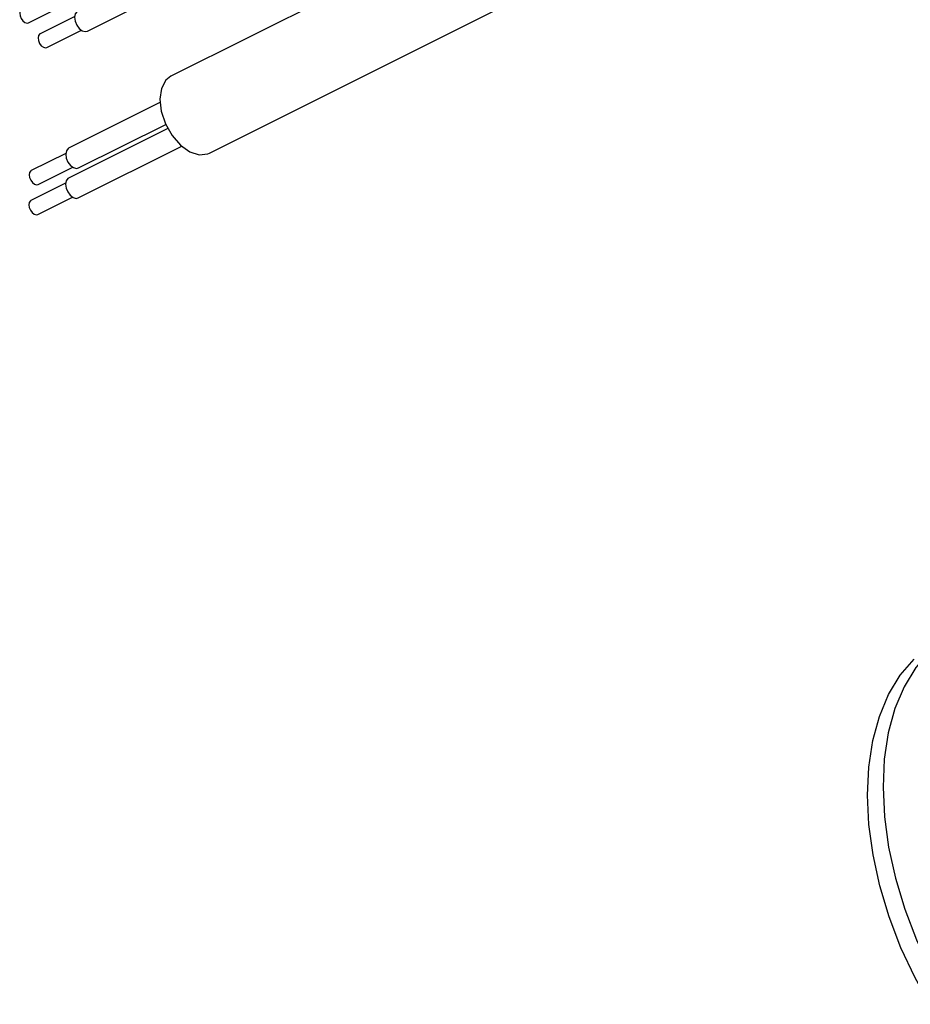
# Model space of a CAD drawing. Extents: x 25 to 435, y 25 to 312.
# Drawn here: x 256 to 272, y 186 to 204 of the extents above; entities that cross this region are included whole.
import ezdxf

# ---------------------------------------------------------------- set-up
doc = ezdxf.new("R2010")
doc.units = 0
doc.header["$LTSCALE"] = 5
doc.layers.get('0').update_dxf_attribs({"linetype": 'CONTINUOUS'})

msp = doc.modelspace()

# ---------------------------------------------------------------- linework, layer by layer
for p, q in [((271.358, 208.817), (258.691, 202.483)), ((259.389, 201.088), (272.056, 207.421)), ((257.172, 203.303), (262.566, 206)), ((256.105, 203.454), (256.733, 203.769)), ((256.942, 203.568), (256.313, 203.254)), ((256.438, 203.003), (257.067, 203.318)), ((258.49, 202.005), (256.832, 201.176)), ((258.632, 201.535), (256.827, 200.632)), ((257.011, 200.818), (258.595, 201.61)), ((257.006, 200.274), (258.886, 201.214)), ((256.78, 201.083), (256.152, 200.769)), ((256.277, 200.518), (256.906, 200.833)), ((256.775, 200.539), (256.146, 200.225)), ((256.272, 199.974), (256.9, 200.289))]:
    msp.add_line(p, q)
at = {"flags": 128}
for points in [[(255.979, 203.705), (255.974, 203.702), (255.952, 203.674), (255.943, 203.632), (255.949, 203.582), (255.97, 203.532), (256.002, 203.489), (256.039, 203.46), (256.077, 203.449), (256.105, 203.454)], [(256.993, 203.661), (256.985, 203.657), (256.953, 203.617), (256.941, 203.558), (256.95, 203.486), (256.98, 203.414), (257.025, 203.353), (257.079, 203.311), (257.133, 203.295), (257.172, 203.303)], [(256.313, 203.254), (256.307, 203.251), (256.285, 203.223), (256.276, 203.181), (256.283, 203.132), (256.303, 203.081), (256.335, 203.038), (256.373, 203.009), (256.411, 202.998), (256.438, 203.003)], [(258.691, 202.483), (258.598, 202.41), (258.517, 202.263), (258.489, 202.069), (258.514, 201.848), (258.59, 201.62), (258.711, 201.408), (258.864, 201.234), (259.034, 201.113), (259.204, 201.059), (259.359, 201.075), (259.389, 201.088)], [(256.832, 201.176), (256.822, 201.17), (256.791, 201.13), (256.78, 201.07), (256.79, 200.998), (256.82, 200.926), (256.866, 200.865), (256.92, 200.824)], [(256.92, 200.824), (256.974, 200.81), (257.011, 200.818)], [(256.152, 200.769), (256.145, 200.765), (256.123, 200.737), (256.115, 200.694), (256.122, 200.644), (256.143, 200.594), (256.175, 200.551), (256.213, 200.523), (256.251, 200.512), (256.277, 200.518)], [(256.827, 200.632), (256.817, 200.626), (256.786, 200.586), (256.775, 200.526), (256.785, 200.454), (256.815, 200.383), (256.86, 200.322), (256.914, 200.281), (256.969, 200.266), (257.006, 200.274)], [(256.146, 200.225), (256.14, 200.221), (256.118, 200.193), (256.11, 200.15), (256.117, 200.1), (256.138, 200.05), (256.17, 200.008), (256.208, 199.979), (256.246, 199.969), (256.272, 199.974)], [(272.475, 185.629), (272.208, 186.111), (271.953, 186.657), (271.739, 187.216), (271.569, 187.781), (271.445, 188.342), (271.37, 188.894), (271.344, 189.429), (271.367, 189.939), (271.439, 190.418), (271.56, 190.859), (271.727, 191.256), (271.939, 191.604), (272.192, 191.898)], [(272.475, 192.039), (272.222, 191.745), (272.01, 191.397), (271.843, 191), (271.722, 190.559), (271.65, 190.081), (271.627, 189.571), (271.653, 189.036), (271.728, 188.484), (271.852, 187.922), (272.022, 187.358), (272.236, 186.799), (272.475, 186.284)]]:
    msp.add_lwpolyline(points, dxfattribs=at)

doc.saveas('drawing.dxf')
